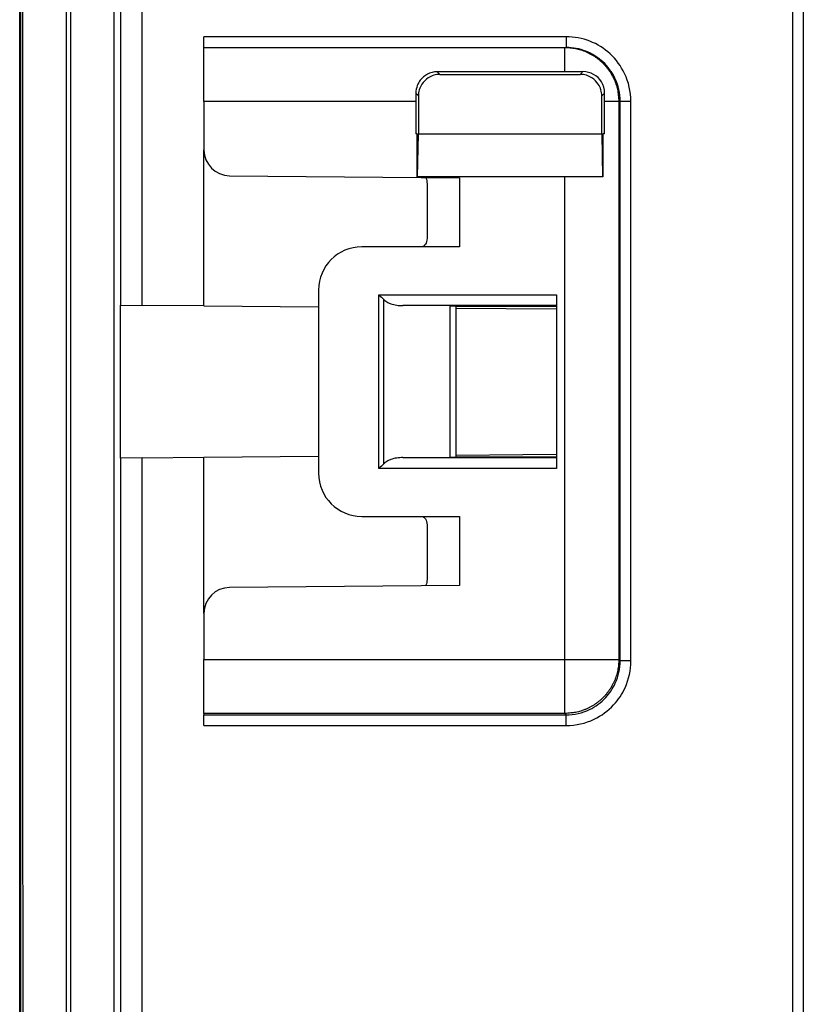
# Model space of a CAD drawing. Extents: x 2100 to 4200, y -2034 to -581.
# Drawn here: x 3021 to 3057, y -902 to -856 of the extents above; entities that cross this region are included whole.
import ezdxf

# ---------------------------------------------------------------- set-up
doc = ezdxf.new("R2010")
doc.units = 0
doc.header["$LTSCALE"] = 30
doc.layers.add('1', color=7, linetype='CONTINUOUS')

msp = doc.modelspace()

# ---------------------------------------------------------------- linework, layer by layer
at = {"layer": '1', "color": 7, "linetype": 'Continuous'}
for p, q in [((3025.315, -824.279), (3025.315, -869.216)), ((3020.639, -1043.597), (3020.639, -826.139)), ((3020.679, -826.139), (3020.679, -1043.597)), ((3026.315, -869.225), (3026.315, -827.107)), ((3023.018, -1043.862), (3023.018, -827.468)), ((3025.017, -1043.262), (3025.017, -827.468)), ((3056.995, -827.753), (3056.995, -975.662)), ((3056.495, -840.145), (3056.495, -975.667)), ((3029.189, -857.262), (3029.189, -856.762)), ((3045.995, -856.762), (3029.189, -856.762)), ((3045.995, -856.762), (3045.995, -857.262)), ((3029.189, -859.762), (3029.189, -857.262)), ((3029.189, -857.262), (3045.934, -857.262)), ((3045.934, -857.262), (3045.995, -857.262)), ((3045.934, -858.385), (3045.934, -857.262)), ((3040.013, -858.385), (3040.136, -858.508)), ((3045.934, -858.385), (3040.013, -858.385)), ((3040.136, -858.508), (3046.643, -858.508)), ((3046.643, -858.508), (3046.769, -858.382)), ((3039.136, -859.508), (3039.02, -859.392)), ((3039.136, -859.508), (3039.136, -861.262)), ((3047.773, -859.377), (3047.643, -859.508)), ((3047.643, -861.262), (3047.643, -859.508)), ((3029.189, -859.762), (3029.189, -862.01)), ((3039.02, -859.762), (3029.189, -859.762)), ((3039.02, -859.762), (3039.02, -861.262)), ((3047.773, -861.262), (3047.773, -859.762)), ((3048.434, -859.762), (3047.773, -859.762)), ((3048.496, -859.762), (3048.434, -859.762)), ((3048.434, -859.762), (3048.434, -885.656)), ((3048.996, -859.762), (3048.496, -859.762)), ((3048.496, -885.718), (3048.496, -859.762)), ((3048.996, -885.718), (3048.996, -859.762)), ((3039.083, -861.262), (3039.02, -861.262)), ((3039.083, -863.262), (3039.083, -861.262)), ((3039.101, -863.262), (3039.136, -861.262)), ((3039.136, -861.262), (3047.643, -861.262)), ((3047.643, -861.262), (3047.678, -863.262)), ((3047.773, -861.262), (3047.695, -861.262)), ((3047.695, -861.262), (3047.695, -863.262)), ((3029.189, -869.25), (3029.189, -862.01)), ((3030.379, -863.21), (3041.039, -863.303)), ((3039.101, -863.262), (3039.083, -863.262)), ((3047.678, -863.262), (3039.101, -863.262)), ((3041.039, -863.303), (3041.039, -866.512)), ((3045.934, -885.656), (3045.934, -863.262)), ((3047.695, -863.262), (3047.678, -863.262)), ((3039.539, -863.578), (3039.539, -866.112)), ((3041.039, -866.512), (3036.508, -866.512)), ((3034.508, -868.512), (3034.508, -877.012)), ((3037.309, -868.737), (3045.539, -868.735)), ((3037.309, -876.787), (3037.309, -868.737)), ((3045.539, -868.735), (3045.539, -876.788)), ((3025.305, -869.216), (3025.305, -876.307)), ((3025.315, -869.216), (3025.315, -869.216)), ((3025.315, -869.216), (3026.315, -869.225)), ((3029.189, -869.25), (3026.315, -869.225)), ((3029.189, -869.25), (3034.508, -869.296)), ((3037.533, -876.57), (3037.533, -868.953)), ((3045.539, -869.235), (3038.419, -869.236)), ((3040.601, -869.246), (3040.601, -876.278)), ((3040.877, -869.249), (3040.877, -876.274)), ((3040.877, -869.352), (3045.539, -869.392)), ((3040.889, -869.262), (3045.539, -869.262)), ((3025.305, -876.307), (3025.305, -876.307)), ((3026.315, -876.298), (3025.315, -876.307)), ((3025.315, -876.307), (3025.315, -982.216)), ((3026.315, -876.298), (3029.189, -876.273)), ((3026.315, -982.225), (3026.315, -876.298)), ((3029.189, -876.273), (3034.508, -876.227)), ((3029.189, -883.513), (3029.189, -876.273)), ((3038.419, -876.287), (3045.539, -876.288)), ((3040.877, -876.171), (3045.539, -876.131)), ((3045.539, -876.262), (3040.889, -876.262)), ((3045.539, -876.788), (3037.309, -876.787)), ((3036.508, -879.012), (3041.039, -879.012)), ((3041.039, -879.012), (3041.039, -882.22)), ((3039.539, -879.412), (3039.539, -881.945)), ((3041.039, -882.22), (3030.379, -882.313)), ((3029.189, -883.513), (3029.189, -885.656)), ((3029.189, -888.156), (3029.189, -885.656)), ((3029.189, -885.656), (3045.934, -885.656)), ((3045.934, -888.156), (3045.934, -885.656)), ((3045.934, -885.656), (3048.434, -885.656)), ((3048.434, -885.656), (3048.496, -885.718)), ((3048.996, -885.718), (3048.496, -885.718)), ((3029.189, -888.156), (3029.189, -888.218)), ((3045.934, -888.156), (3029.189, -888.156)), ((3029.189, -888.718), (3029.189, -888.218)), ((3029.189, -888.218), (3045.996, -888.218)), ((3045.996, -888.218), (3045.934, -888.156)), ((3045.996, -888.718), (3045.996, -888.218)), ((3029.189, -888.718), (3045.996, -888.718))]:
    msp.add_line(p, q, dxfattribs=at)
for points in [[(3045.934, -857.262), (3046.053, -857.264, -0.012805), (3046.174, -857.273, -0.012158), (3046.297, -857.288, -0.011976), (3046.42, -857.309, -0.012483), (3046.544, -857.337, -0.012722), (3046.669, -857.372, -0.012877), (3046.793, -857.414, -0.012979), (3046.916, -857.462, -0.013186), (3047.037, -857.518, -0.013295), (3047.157, -857.581, -0.01344), (3047.273, -857.651, -0.013512), (3047.387, -857.727, -0.01361), (3047.496, -857.81, -0.013663), (3047.602, -857.899, -0.013733), (3047.702, -857.994, -0.013723), (3047.797, -858.094, -0.013659), (3047.886, -858.199, -0.013732), (3047.969, -858.309, -0.013897), (3048.045, -858.422, -0.013543), (3048.115, -858.539, -0.012726), (3048.177, -858.657, -0.013685), (3048.233, -858.78, -0.015724), (3048.282, -858.907, -0.012375), (3048.324, -859.027, -0.005391), (3048.357, -859.137, -0.016184), (3048.386, -859.276, -0.027063), (3048.412, -859.487, -0.013866), (3048.434, -859.762, -0.007623)], [(3039.02, -859.392), (3039.02, -859.404, -0.000021), (3039.02, -859.417, -0.000021), (3039.02, -859.429, -0.000021), (3039.02, -859.442, -0.000021), (3039.02, -859.454, -0.000021), (3039.02, -859.466, -0.000021), (3039.02, -859.479, -0.000021), (3039.02, -859.491, -0.000021), (3039.02, -859.504, -0.000021), (3039.02, -859.516, -0.000021), (3039.02, -859.528, -0.000021), (3039.02, -859.541, -0.000021), (3039.02, -859.553, -0.000021), (3039.02, -859.565, -0.000021), (3039.02, -859.578, -0.00002), (3039.02, -859.59, -0.00002), (3039.02, -859.602, -0.00002), (3039.02, -859.615, -0.000021), (3039.02, -859.627, -0.00002), (3039.02, -859.639, -0.000019), (3039.02, -859.652, -0.000021), (3039.02, -859.664, -0.000025), (3039.02, -859.677, -0.000019), (3039.02, -859.688, -0.000007), (3039.02, -859.699, -0.000026), (3039.02, -859.713, -0.000045), (3039.02, -859.734, -0.000022), (3039.02, -859.762, -0.000012)], [(3048.434, -885.656), (3048.431, -885.776, -0.012801), (3048.422, -885.896, -0.012154), (3048.407, -886.019, -0.011971), (3048.386, -886.142, -0.012477), (3048.358, -886.266, -0.012716), (3048.323, -886.391, -0.012871), (3048.282, -886.515, -0.012972), (3048.233, -886.638, -0.013179), (3048.177, -886.759, -0.013289), (3048.114, -886.879, -0.013433), (3048.045, -886.995, -0.013505), (3047.968, -887.109, -0.013602), (3047.885, -887.218, -0.013656), (3047.796, -887.323, -0.013726), (3047.701, -887.424, -0.013716), (3047.601, -887.519, -0.013653), (3047.496, -887.607, -0.013726), (3047.387, -887.69, -0.013891), (3047.273, -887.767, -0.013538), (3047.156, -887.837, -0.012721), (3047.038, -887.899, -0.013681), (3046.916, -887.955, -0.01572), (3046.789, -888.004, -0.012371), (3046.669, -888.046, -0.00539), (3046.559, -888.079, -0.01618), (3046.42, -888.108, -0.02706), (3046.209, -888.134, -0.013865), (3045.934, -888.156, -0.007623)]]:
    msp.add_lwpolyline(points, format="xyb", dxfattribs=at)
for centre, radius, start, end in [((3030.389, -862.01), 1.2, 180, 269.5), ((3036.508, -868.512), 2, 90, 180), ((3036.508, -877.012), 2, 180, 270), ((3030.389, -883.513), 1.2, 90.5, 180)]:
    msp.add_arc(centre, radius, start, end, dxfattribs=at)
for points, knots in [([(3020.793, -1043.597), (3020.793, -1024.319), (3020.793, -1005.04), (3020.793, -959.379), (3020.793, -932.997), (3020.793, -880.233), (3020.791, -853.864), (3020.793, -827.468)], [34.33571, 34.33571, 34.33571, 34.33571, 52.952528, 52.952528, 78.428792, 78.428792, 103.90503, 103.90503, 103.90503, 103.90503]), ([(3022.793, -827.468), (3022.791, -853.85), (3022.793, -880.233), (3022.793, -932.997), (3022.793, -959.379), (3022.793, -1005.04), (3022.793, -1024.319), (3022.793, -1043.597)], [2, 2, 2, 2, 27.476237, 27.476237, 52.952502, 52.952502, 71.569016, 71.569016, 71.569016, 71.569016]), ([(3048.996, -859.762), (3048.996, -859.314), (3048.809, -858.492), (3048.086, -857.511), (3047.117, -856.903), (3046.369, -856.762), (3045.995, -856.762)], [2, 2, 2, 2, 3.708341, 5.141423, 6.569786, 7.998574, 7.998574, 7.998574, 7.998574]), ([(3048.496, -859.762), (3048.496, -859.389), (3048.34, -858.703), (3047.737, -857.886), (3046.93, -857.379), (3046.307, -857.262), (3045.995, -857.262)], [2, 2, 2, 2, 3.708341, 5.141423, 6.569786, 7.998574, 7.998574, 7.998574, 7.998574]), ([(3040.013, -858.385), (3039.675, -858.385), (3039.393, -858.556), (3039.129, -858.905), (3039.019, -859.117), (3039.02, -859.392)], [0, 0, 0, 0, 0.640231, 0.640231, 1, 1, 1, 1]), ([(3040.136, -858.508), (3039.935, -858.508), (3039.616, -858.605), (3039.233, -858.988), (3039.136, -859.307), (3039.136, -859.508)], [0, 0, 0, 0, 0.000576351, 0.000988274, 0.001564624, 0.001564624, 0.001564624, 0.001564624]), ([(3047.643, -859.508), (3047.643, -859.307), (3047.546, -858.988), (3047.163, -858.605), (3046.844, -858.508), (3046.643, -858.508)], [0, 0, 0, 0, 0.000576351, 0.000988274, 0.001564624, 0.001564624, 0.001564624, 0.001564624]), ([(3047.773, -859.377), (3047.774, -859.196), (3047.726, -859.016), (3047.451, -858.567), (3047.127, -858.379), (3046.769, -858.382)], [0, 0, 0, 0, 0.354957, 0.354957, 1, 1, 1, 1]), ([(3039.475, -863.29), (3039.479, -863.298), (3039.515, -863.38), (3039.539, -863.482), (3039.539, -863.579)], [0.0002497822, 0.0002497822, 0.0002497822, 0.0002497822, 0.0002825932, 0.00056529, 0.00056529, 0.00056529, 0.00056529]), ([(3039.539, -866.112), (3039.539, -866.223), (3039.472, -866.42), (3039.358, -866.502), (3039.296, -866.512)], [0, 0, 0, 0, 0.0003185639, 0.0006410922, 0.0006410922, 0.0006410922, 0.0006410922]), ([(3037.533, -868.953), (3037.59, -869.007), (3037.69, -869.082), (3037.899, -869.166), (3038.085, -869.213), (3038.276, -869.233), (3038.371, -869.236), (3038.419, -869.236)], [0, 0, 0, 0, 0.000247656, 0.000413112, 0.000730404, 0.000891678, 0.001051788, 0.001051788, 0.001051788, 0.001051788]), ([(3038.419, -876.287), (3038.371, -876.287), (3038.276, -876.29), (3038.085, -876.31), (3037.899, -876.357), (3037.69, -876.441), (3037.59, -876.516), (3037.533, -876.57)], [0.000247472, 0.000247472, 0.000247472, 0.000247472, 0.000407583, 0.000568857, 0.00088613, 0.001051598, 0.001299254, 0.001299254, 0.001299254, 0.001299254]), ([(3039.296, -879.012), (3039.358, -879.022), (3039.472, -879.103), (3039.539, -879.3), (3039.539, -879.412)], [0, 0, 0, 0, 0.0003225284, 0.0006410922, 0.0006410922, 0.0006410922, 0.0006410922]), ([(3039.539, -881.945), (3039.539, -882.041), (3039.515, -882.143), (3039.479, -882.225), (3039.475, -882.234)], [0, 0, 0, 0, 0.0002826968, 0.0003155078, 0.0003155078, 0.0003155078, 0.0003155078]), ([(3045.996, -888.718), (3046.443, -888.718), (3047.266, -888.531), (3048.202, -887.84), (3048.833, -886.894), (3048.996, -886.146), (3048.996, -885.718)], [2, 2, 2, 2, 3.727102, 5.175972, 6.413894, 8.064229, 8.064229, 8.064229, 8.064229]), ([(3045.996, -888.218), (3046.369, -888.218), (3047.054, -888.062), (3047.834, -887.487), (3048.361, -886.698), (3048.496, -886.075), (3048.496, -885.718)], [2, 2, 2, 2, 3.727102, 5.175972, 6.413894, 8.064229, 8.064229, 8.064229, 8.064229])]:
    msp.add_open_spline(points, degree=3, knots=knots, dxfattribs=at)
for points in [[(3046.769, -858.382), (3046.498, -858.384), (3046.231, -858.385), (3045.934, -858.385)], [(3047.773, -859.762), (3047.773, -859.632), (3047.773, -859.503), (3047.773, -859.377)], [(3037.309, -868.737), (3037.387, -868.809), (3037.464, -868.881), (3037.533, -868.953)], [(3040.601, -869.246), (3040.768, -869.246), (3040.876, -869.248), (3040.877, -869.249)], [(3040.877, -876.274), (3040.876, -876.275), (3040.768, -876.277), (3040.601, -876.278)], [(3037.533, -876.57), (3037.464, -876.642), (3037.387, -876.714), (3037.309, -876.786)]]:
    msp.add_open_spline(points, degree=3, dxfattribs=at)

doc.saveas('drawing.dxf')
